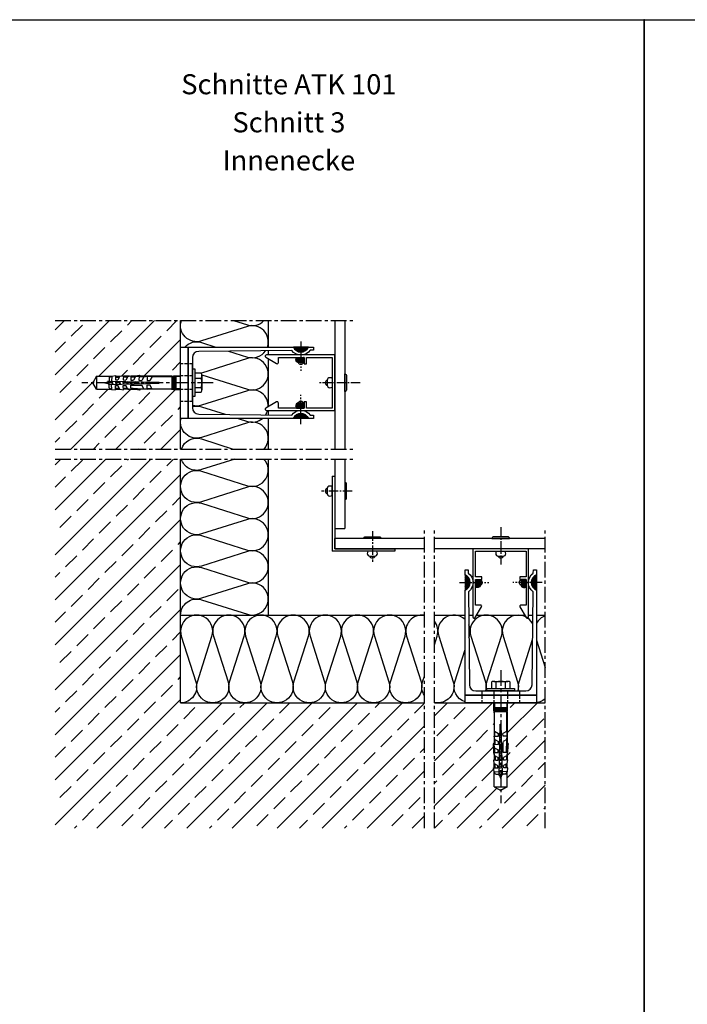
# Model space of a CAD drawing. Extents: x 473 to 3308, y 487 to 2091.
# Drawn here: x 1676 to 2209, y 1305 to 2091 of the extents above; entities that cross this region are included whole.
import ezdxf
from ezdxf.enums import TextEntityAlignment as Align

# ---------------------------------------------------------------- set-up
doc = ezdxf.new("R2010")
doc.units = 0
doc.header["$LTSCALE"] = 10
doc.header["$MEASUREMENT"] = 0
for name, pattern in [('MITTE', [2, 1.25, -0.25, 0.25, -0.25]), ('MITTE2', [1.125, 0.75, -0.125, 0.125, -0.125]), ('STRICHLINIE2', [0.375, 0.25, -0.125])]:
    doc.linetypes.add(name, pattern=pattern)
doc.layers.get('0').update_dxf_attribs({"linetype": 'CONTINUOUS'})
for name, color, linetype in [('ACHSEN', 4, 'MITTE'), ('ACHSEN-2', 4, 'MITTE2'), ('BEFESTIGUNG', 41, 'CONTINUOUS'), ('BEGRENZUNG', 4, 'MITTE'), ('DAEMMUNG', 200, 'CONTINUOUS'), ('HALTER', 9, 'CONTINUOUS'), ('PLATTEN', 9, 'CONTINUOUS'), ('PROFILE', 9, 'CONTINUOUS'), ('RAHMEN', 7, 'CONTINUOUS'), ('SCHRAFFUR', 200, 'CONTINUOUS'), ('THERMOSTOP', 96, 'CONTINUOUS'), ('TXT-BWM', 214, 'CONTINUOUS'), ('VERDECKT-2', 254, 'STRICHLINIE2'), ('WAND', 5, 'CONTINUOUS')]:
    doc.layers.add(name, color=color, linetype=linetype)
doc.styles.get("Standard").update_dxf_attribs({"font": 'isocp.shx'})

# ---------------------------------------------------------------- blocks, each defined once
blk = doc.blocks.new('*X13')
at = {"color": 0}
for p, q in [((476.73, 979.62), (519.96, 1022.85)), ((476.73, 1015.55), (484.04, 1022.85)), ((511.49, 978.46), (555.88, 1022.85)), ((534.33, 1019.26), (537.92, 1022.85)), ((565.76, 1014.77), (573.84, 1022.85)), ((489.42, 1010.28), (498.4, 1019.26)), ((520.85, 1005.79), (529.84, 1014.77)), ((547.41, 978.46), (576.73, 1007.78)), ((552.29, 1001.3), (561.27, 1010.28)), ((476.73, 997.59), (484.93, 1005.79)), ((507.38, 992.32), (516.36, 1001.3)), ((538.82, 987.83), (547.8, 996.81)), ((493.91, 978.85), (502.89, 987.83)), ((529.58, 978.59), (534.33, 983.34)), ((570.25, 983.34), (576.73, 989.82)), ((565.37, 978.46), (565.76, 978.85)), ((476.73, 943.7), (507.33, 974.31)), ((480.44, 965.38), (489.42, 974.36)), ((489.26, 920.31), (536.81, 967.87)), ((511.87, 960.89), (519, 968.01)), ((525.18, 920.31), (572.65, 967.78)), ((543.31, 956.4), (552.29, 965.38)), ((498.4, 947.42), (507.38, 956.4)), ((529.84, 942.93), (538.82, 951.91)), ((574.74, 951.91), (576.73, 953.9)), ((561.27, 938.44), (570.25, 947.42)), ((484.93, 933.95), (493.91, 942.93)), ((516.36, 929.46), (525.34, 938.44)), ((561.1, 920.31), (576.73, 935.94)), ((476.73, 925.74), (480.44, 929.46)), ((547.8, 924.97), (556.78, 933.95)), ((507.22, 920.31), (511.87, 924.97)), ((543.14, 920.31), (543.31, 920.48)), ((476.73, 835.94), (553.1, 912.31)), ((476.73, 871.86), (517.18, 912.31)), ((476.73, 907.78), (481.26, 912.31)), ((534.33, 911.5), (535.14, 912.31)), ((565.76, 907.01), (571.06, 912.31)), ((489.42, 902.52), (498.4, 911.5)), ((520.85, 898.03), (529.84, 907.01)), ((476.73, 800.02), (576.73, 900.02)), ((476.73, 889.82), (484.93, 898.03)), ((552.29, 893.54), (561.27, 902.52)), ((507.38, 884.56), (516.36, 893.54)), ((538.82, 880.07), (547.8, 889.05)), ((570.25, 875.57), (576.73, 882.06)), ((493.91, 871.08), (502.89, 880.07)), ((525.34, 866.59), (534.33, 875.57)), ((480.44, 857.61), (489.42, 866.59)), ((556.78, 862.1), (565.76, 871.08)), ((476.73, 764.1), (576.73, 864.1)), ((511.87, 853.12), (520.85, 862.1)), ((543.31, 848.63), (552.29, 857.61)), ((498.4, 839.65), (507.38, 848.63)), ((529.84, 835.16), (538.82, 844.14)), ((574.74, 844.14), (576.73, 846.14)), ((484.93, 826.18), (493.91, 835.16)), ((561.27, 830.67), (570.25, 839.65)), ((476.73, 728.18), (576.73, 828.18)), ((516.36, 821.69), (525.34, 830.67)), ((547.8, 817.2), (556.78, 826.18)), ((476.73, 817.98), (480.44, 821.69)), ((502.89, 808.22), (511.87, 817.2)), ((534.33, 803.73), (543.31, 812.71)), ((489.42, 794.75), (498.4, 803.73)), ((565.76, 799.24), (574.74, 808.22)), ((520.85, 790.26), (529.84, 799.24)), ((552.29, 785.77), (561.27, 794.75)), ((476.73, 692.26), (576.73, 792.26)), ((476.73, 782.06), (484.93, 790.26)), ((507.38, 776.79), (516.36, 785.77)), ((538.82, 772.3), (547.8, 781.28)), ((493.91, 763.32), (502.89, 772.3)), ((570.25, 767.81), (576.73, 774.3)), ((525.34, 758.83), (534.33, 767.81)), ((556.78, 754.34), (565.76, 763.32)), ((476.73, 656.34), (576.73, 756.34)), ((480.44, 749.85), (489.42, 758.83)), ((511.87, 745.36), (520.85, 754.34)), ((543.31, 740.87), (552.29, 749.85)), ((498.4, 731.89), (507.38, 740.87)), ((529.84, 727.4), (538.82, 736.38)), ((561.27, 722.91), (570.25, 731.89)), ((574.74, 736.38), (576.73, 738.38)), ((484.93, 718.42), (493.91, 727.4)), ((476.73, 620.41), (576.73, 720.41)), ((510.01, 617.78), (610.01, 717.78)), ((516.36, 713.93), (525.34, 722.91)), ((545.93, 617.78), (645.93, 717.78)), ((547.8, 709.44), (556.78, 718.42)), ((581.85, 617.78), (681.85, 717.78)), ((617.78, 617.78), (717.78, 717.78)), ((624.13, 713.93), (627.97, 717.78)), ((653.7, 617.78), (753.7, 717.78)), ((655.56, 709.44), (663.89, 717.78)), ((731.89, 713.93), (735.74, 717.78)), ((763.32, 709.44), (771.27, 717.38)), ((779.27, 707.42), (789.62, 717.78)), ((779.27, 671.5), (825.54, 717.78)), ((837.41, 693.73), (861.46, 717.78)), ((839.65, 713.93), (843.5, 717.78)), ((476.73, 710.22), (480.44, 713.93)), ((502.89, 700.46), (511.87, 709.44)), ((579.23, 704.95), (588.21, 713.93)), ((610.66, 700.46), (619.64, 709.44)), ((686.99, 704.95), (695.97, 713.93)), ((718.42, 700.46), (727.4, 709.44)), ((794.75, 704.95), (803.73, 713.93)), ((534.33, 695.97), (543.31, 704.95)), ((565.76, 691.48), (574.74, 700.46)), ((642.09, 695.97), (651.07, 704.95)), ((673.52, 691.48), (682.5, 700.46)), ((689.62, 617.78), (771.27, 699.42)), ((749.85, 695.97), (758.83, 704.95)), ((781.28, 691.48), (790.26, 700.46)), ((826.18, 700.46), (826.96, 701.24)), ((857.61, 695.97), (866.59, 704.95)), ((489.42, 686.99), (498.4, 695.97)), ((597.19, 686.99), (606.17, 695.97)), ((704.95, 686.99), (713.93, 695.97)), ((812.71, 686.99), (821.69, 695.97)), ((520.85, 682.5), (529.84, 691.48)), ((552.29, 678.01), (561.27, 686.99)), ((628.62, 682.5), (637.6, 691.48)), ((660.05, 678.01), (669.03, 686.99)), ((736.38, 682.5), (745.36, 691.48)), ((837.41, 657.81), (867.66, 688.05)), ((844.14, 682.5), (853.12, 691.48)), ((476.73, 674.3), (484.93, 682.5)), ((507.38, 669.03), (516.36, 678.01)), ((583.72, 673.52), (592.7, 682.5)), ((615.15, 669.03), (624.13, 678.01)), ((691.48, 673.52), (700.46, 682.5)), ((722.91, 669.03), (731.89, 678.01)), ((767.81, 678.01), (771.27, 681.46)), ((779.27, 635.58), (826.56, 682.88)), ((799.24, 673.52), (808.22, 682.5)), ((837.41, 675.77), (839.65, 678.01)), ((538.82, 664.54), (547.8, 673.52)), ((570.25, 660.05), (579.23, 669.03)), ((646.58, 664.54), (655.56, 673.52)), ((678.01, 660.05), (686.99, 669.03)), ((754.34, 664.54), (763.32, 673.52)), ((785.77, 660.05), (794.75, 669.03)), ((862.1, 664.54), (867.66, 670.09)), ((493.91, 655.56), (502.89, 664.54)), ((601.68, 655.56), (610.66, 664.54)), ((709.44, 655.56), (718.42, 664.54)), ((725.54, 617.78), (771.27, 663.5)), ((817.2, 655.56), (826.18, 664.54)), ((525.34, 651.07), (534.33, 660.05)), ((556.78, 646.58), (565.76, 655.56)), ((633.11, 651.07), (642.09, 660.05)), ((664.54, 646.58), (673.52, 655.56)), ((740.87, 651.07), (749.85, 660.05)), ((779.27, 653.54), (781.28, 655.56)), ((848.63, 651.07), (857.61, 660.05)), ((480.44, 642.09), (489.42, 651.07)), ((511.87, 637.6), (520.85, 646.58)), ((588.21, 642.09), (597.19, 651.07)), ((619.64, 637.6), (628.62, 646.58)), ((695.97, 642.09), (704.95, 651.07)), ((727.4, 637.6), (736.38, 646.58)), ((797.38, 617.78), (829.13, 649.52)), ((803.73, 642.09), (812.71, 651.07)), ((833.3, 617.78), (867.66, 652.13)), ((835.16, 637.6), (844.14, 646.58)), ((543.31, 633.11), (552.29, 642.09)), ((574.74, 628.62), (583.72, 637.6)), ((651.07, 633.11), (660.05, 642.09)), ((682.5, 628.62), (691.48, 637.6)), ((758.83, 633.11), (767.81, 642.09)), ((790.26, 628.62), (799.24, 637.6)), ((498.4, 624.13), (507.38, 633.11)), ((606.17, 624.13), (615.15, 633.11)), ((713.93, 624.13), (722.91, 633.11)), ((821.69, 624.13), (830.67, 633.11)), ((866.59, 633.11), (867.66, 634.17)), ((529.84, 619.64), (538.82, 628.62)), ((563.89, 617.78), (570.25, 624.13)), ((637.6, 619.64), (646.58, 628.62)), ((671.66, 617.78), (678.01, 624.13)), ((745.36, 619.64), (754.34, 628.62)), ((761.46, 617.78), (771.27, 627.58)), ((779.42, 617.78), (785.77, 624.13)), ((853.12, 619.64), (862.1, 628.62)), ((492.05, 617.78), (493.91, 619.64)), ((599.81, 617.78), (601.68, 619.64)), ((707.58, 617.78), (709.44, 619.64)), ((815.34, 617.78), (817.2, 619.64))]:
    blk.add_line(p, q, dxfattribs=at)

msp = doc.modelspace()

# ---------------------------------------------------------------- hatches: boundary and pattern name
at = {"layer": 'SCHRAFFUR'}
h = msp.add_hatch(dxfattribs=at)
h.set_pattern_fill('ANSI37', color=256, scale=2.5, style=0)
edge = h.paths.add_edge_path()
edge.add_arc((1900.24, 1832), 6.5, 202.61986, 337.38014)
edge.add_line((1906.24, 1829.5), (1894.24, 1829.5))
edge = h.paths.add_edge_path()
edge.add_line((1896.77, 1821.2), (1902.74, 1821.2))
edge.add_line((1902.74, 1821.2), (1902.74, 1817.2))
edge.add_line((1902.74, 1817.2), (1898.24, 1817.2))
edge.add_arc((1898.24, 1819.2), 2, 180, 270, ccw=False)
edge.add_arc((1900.24, 1819.2), 4, 150, 180, ccw=False)
h = msp.add_hatch(dxfattribs=at)
h.set_pattern_fill('ANSI37', color=256, scale=2.5, style=0)
edge = h.paths.add_edge_path()
edge.add_arc((1900.24, 1770), 6.5, 22.61986, 157.38014, ccw=False)
edge.add_line((1906.24, 1772.5), (1894.24, 1772.5))
edge = h.paths.add_edge_path()
edge.add_line((1896.77, 1780.8), (1902.74, 1780.8))
edge.add_line((1902.74, 1780.8), (1902.74, 1784.8))
edge.add_line((1902.74, 1784.8), (1898.24, 1784.8))
edge.add_arc((1898.24, 1782.8), 2, 90, 180)
edge.add_arc((1900.24, 1782.8), 4, 180, 210)
h = msp.add_hatch(dxfattribs=at)
h.set_pattern_fill('ANSI37', color=256, scale=2.5, style=0)
edge = h.paths.add_edge_path()
edge.add_arc((2028.69, 1641.54), 6.5, 292.61986, 427.38014)
edge.add_line((2031.19, 1647.54), (2031.19, 1635.54))
edge = h.paths.add_edge_path()
edge.add_line((2039.49, 1638.08), (2039.49, 1644.05))
edge.add_line((2039.49, 1644.05), (2043.49, 1644.05))
edge.add_line((2043.49, 1644.05), (2043.49, 1639.54))
edge.add_arc((2041.49, 1639.54), 2, -90, 0, ccw=False)
edge.add_arc((2041.49, 1641.54), 4, 240, 270, ccw=False)
h = msp.add_hatch(dxfattribs=at)
h.set_pattern_fill('ANSI37', color=256, scale=2.5, style=0)
edge = h.paths.add_edge_path()
edge.add_arc((2090.69, 1641.54), 6.5, 112.61986, 247.38014, ccw=False)
edge.add_line((2088.19, 1647.54), (2088.19, 1635.54))
edge = h.paths.add_edge_path()
edge.add_line((2079.89, 1638.08), (2079.89, 1644.05))
edge.add_line((2079.89, 1644.05), (2075.89, 1644.05))
edge.add_line((2075.89, 1644.05), (2075.89, 1639.54))
edge.add_arc((2077.89, 1639.54), 2, 180, 270)
edge.add_arc((2077.89, 1641.54), 4, 270, 300)

# ---------------------------------------------------------------- linework, layer by layer
msp.add_point((2174.17, 2090.75))
at = {"layer": 'ACHSEN'}
for p, q in [((1830.29, 1801), (1725.52, 1801)), ((2059.69, 1571.59), (2059.69, 1465.39))]:
    msp.add_line(p, q, dxfattribs=at)
at = {"layer": 'ACHSEN-2'}
for p, q in [((1900.24, 1834.03), (1900.24, 1810.59)), ((1947.58, 1801), (1914.63, 1801)), ((1900.24, 1767.97), (1900.24, 1791.41)), ((1941.21, 1714.55), (1916.63, 1714.55)), ((1957.24, 1682.39), (1957.24, 1657.94)), ((2059.69, 1685.72), (2059.69, 1655.94)), ((2026.66, 1641.54), (2050.1, 1641.54)), ((2092.72, 1641.54), (2069.29, 1641.54))]:
    msp.add_line(p, q, dxfattribs=at)
at = {"layer": 'BEFESTIGUNG'}
for p, q in [((1813.74, 1786.3), (1813.74, 1815.7)), ((1737.24, 1806.23), (1734.22, 1801)), ((1737.24, 1795.78), (1734.22, 1801)), ((1737.24, 1806.23), (1749.34, 1806.23)), ((1737.24, 1806.23), (1737.24, 1795.78)), ((1743.74, 1801), (1746.18, 1801.66)), ((1743.74, 1801), (1746.55, 1800.25)), ((1746.48, 1802.43), (1746.14, 1801.83)), ((1746.14, 1801.83), (1746.6, 1800.05)), ((1746.48, 1802.43), (1746.83, 1801.83)), ((1746.94, 1799.45), (1746.6, 1800.05)), ((1746.83, 1801.83), (1748.69, 1802.33)), ((1747.29, 1800.05), (1746.83, 1801.83)), ((1746.94, 1799.45), (1747.29, 1800.05)), ((1747.32, 1805.18), (1747.25, 1802.36)), ((1747.25, 1802.36), (1787.24, 1801.4)), ((1747.25, 1799.64), (1787.24, 1800.6)), ((1747.32, 1796.82), (1747.25, 1799.64)), ((1747.29, 1800.05), (1748.69, 1799.67)), ((1747.32, 1805.18), (1749.34, 1806.29)), ((1749.01, 1802.32), (1749.69, 1799.7)), ((1749.34, 1806.29), (1749.25, 1802.32)), ((1749.34, 1795.72), (1749.25, 1799.69)), ((1749.34, 1806.29), (1752.35, 1806.74)), ((1750.38, 1799.71), (1749.71, 1802.31)), ((1752.03, 1802.25), (1752.67, 1799.77)), ((1752.35, 1806.74), (1752.27, 1803.34)), ((1752.27, 1803.34), (1754.27, 1803.3)), ((1752.32, 1805.38), (1755.45, 1805.44)), ((1752.34, 1806.23), (1755.89, 1806.23)), ((1753.36, 1799.79), (1752.73, 1802.23)), ((1755.86, 1806.18), (1754.27, 1803.3)), ((1754.56, 1803.9), (1754.6, 1803.9)), ((1755.05, 1802.18), (1755.65, 1799.84)), ((1756.34, 1799.86), (1755.74, 1802.16)), ((1755.86, 1806.18), (1758.6, 1806.59)), ((1758.07, 1802.1), (1758.63, 1799.91)), ((1758.6, 1806.59), (1758.52, 1803.19)), ((1758.56, 1804.91), (1758.52, 1803.19)), ((1758.52, 1803.19), (1760.52, 1803.15)), ((1761.85, 1805.56), (1758.58, 1805.5)), ((1763.43, 1806.23), (1758.59, 1806.23)), ((1759.32, 1799.93), (1758.76, 1802.09)), ((1762.11, 1806.03), (1760.52, 1803.15)), ((1761.08, 1802.03), (1761.61, 1799.98)), ((1762.3, 1800), (1761.78, 1802.01)), ((1762.11, 1806.03), (1764.65, 1806.41)), ((1764.1, 1801.96), (1764.6, 1800.06)), ((1764.65, 1806.41), (1764.57, 1803.05)), ((1764.57, 1803.05), (1766.77, 1802.99)), ((1764.63, 1805.62), (1768.25, 1805.69)), ((1765.28, 1800.07), (1764.8, 1801.94)), ((1768.36, 1805.88), (1766.77, 1802.99)), ((1767.12, 1801.89), (1767.58, 1800.13)), ((1768.27, 1800.14), (1767.82, 1801.87)), ((1768.36, 1805.88), (1771.1, 1806.29)), ((1770.14, 1801.81), (1770.56, 1800.2)), ((1771.25, 1800.22), (1770.84, 1801.8)), ((1771.1, 1806.29), (1771.02, 1802.93)), ((1771.02, 1802.93), (1773.22, 1802.87)), ((1774.84, 1805.82), (1771.09, 1805.74)), ((1797.2, 1806.23), (1771.88, 1806.23)), ((1773.16, 1801.74), (1773.54, 1800.27)), ((1774.81, 1805.76), (1773.22, 1802.87)), ((1774.23, 1800.29), (1773.86, 1801.72)), ((1774.81, 1805.76), (1777.55, 1806.17)), ((1776.18, 1801.67), (1776.52, 1800.34)), ((1777.21, 1800.36), (1776.88, 1801.65)), ((1777.55, 1806.17), (1777.47, 1802.81)), ((1777.47, 1802.81), (1779.67, 1802.75)), ((1781.43, 1805.95), (1777.54, 1805.87)), ((1779.2, 1801.6), (1779.5, 1800.42)), ((1781.48, 1806.04), (1779.67, 1802.75)), ((1780.19, 1800.43), (1779.89, 1801.58)), ((1781.37, 1805.9), (1797.24, 1805.9)), ((1782.22, 1801.52), (1782.48, 1800.49)), ((1783.17, 1800.5), (1782.91, 1801.51)), ((1785.23, 1801.45), (1785.47, 1800.56)), ((1786.15, 1800.58), (1785.93, 1801.43)), ((1787.24, 1801.4), (1787.24, 1800.6)), ((1795.36, 1805.9), (1798.47, 1806.45)), ((1797.24, 1806), (1797.24, 1796)), ((1797.24, 1806), (1797.44, 1806)), ((1797.44, 1806), (1797.44, 1796)), ((1798.24, 1805.9), (1797.44, 1805.9)), ((1798.24, 1806), (1798.24, 1796)), ((1798.44, 1806), (1798.24, 1806)), ((1798.44, 1806), (1798.44, 1796)), ((1799.24, 1805.9), (1798.44, 1805.9)), ((1798.47, 1806.45), (1804.24, 1806.45)), ((1799.24, 1806), (1799.24, 1796)), ((1799.44, 1806), (1799.24, 1806)), ((1799.44, 1806), (1799.44, 1796)), ((1800.24, 1805.9), (1799.44, 1805.9)), ((1800.24, 1806), (1800.24, 1796)), ((1800.44, 1806), (1800.24, 1806)), ((1800.44, 1806), (1800.44, 1796)), ((1804.24, 1805.9), (1800.44, 1805.9)), ((1815.74, 1804.75), (1820.74, 1804.75)), ((1821.24, 1806.64), (1821.24, 1795.37)), ((1737.24, 1795.78), (1748.95, 1795.78)), ((1747.32, 1796.82), (1749.34, 1795.72)), ((1749.34, 1795.72), (1752.35, 1795.26)), ((1749.34, 1795.72), (1752.35, 1795.26)), ((1752.27, 1798.66), (1754.27, 1798.71)), ((1752.35, 1795.26), (1752.27, 1798.66)), ((1752.32, 1796.63), (1755.45, 1796.57)), ((1752.34, 1795.78), (1755.89, 1795.78)), ((1755.86, 1795.83), (1754.27, 1798.71)), ((1755.86, 1795.83), (1758.6, 1795.41)), ((1758.52, 1798.81), (1760.52, 1798.86)), ((1758.56, 1797.09), (1758.52, 1798.81)), ((1758.6, 1795.41), (1758.52, 1798.81)), ((1761.85, 1796.44), (1758.58, 1796.5)), ((1763.43, 1795.78), (1758.59, 1795.78)), ((1762.11, 1795.98), (1760.52, 1798.86)), ((1762.11, 1795.98), (1764.65, 1795.59)), ((1764.57, 1798.96), (1773.2, 1799.16)), ((1764.63, 1796.29), (1764.57, 1798.96)), ((1764.63, 1796.39), (1774.84, 1796.19)), ((1768.34, 1796.16), (1768.25, 1796.31)), ((1771.09, 1795.88), (1771.09, 1796.26)), ((1797.2, 1795.78), (1771.88, 1795.78)), ((1774.81, 1796.25), (1773.22, 1799.13)), ((1774.81, 1796.25), (1777.55, 1795.83)), ((1777.47, 1799.2), (1779.67, 1799.25)), ((1777.55, 1795.83), (1777.47, 1799.2)), ((1781.43, 1796.06), (1777.54, 1796.13)), ((1781.48, 1795.96), (1779.67, 1799.25)), ((1781.37, 1796.1), (1797.24, 1796.1)), ((1795.36, 1796.1), (1798.47, 1795.55)), ((1797.24, 1796), (1797.44, 1796)), ((1798.24, 1796.1), (1797.44, 1796.1)), ((1798.44, 1796), (1798.24, 1796)), ((1799.24, 1796.1), (1798.44, 1796.1)), ((1798.47, 1795.55), (1804.24, 1795.55)), ((1799.44, 1796), (1799.24, 1796)), ((1800.24, 1796.1), (1799.44, 1796.1)), ((1800.44, 1796), (1800.24, 1796)), ((1804.24, 1796.1), (1800.44, 1796.1)), ((1815.74, 1797.25), (1820.74, 1797.25)), ((2054.06, 1562.54), (2065.33, 1562.54)), ((2055.94, 1557.04), (2055.94, 1562.04)), ((2063.44, 1557.04), (2063.44, 1562.04)), ((2052.69, 1555.04), (2052.69, 1555.05)), ((2066.69, 1555.04), (2066.69, 1555.05)), ((2054.24, 1539.78), (2054.24, 1545.54)), ((2054.69, 1541.74), (2064.69, 1541.74)), ((2054.69, 1541.74), (2054.69, 1541.54)), ((2054.69, 1541.54), (2064.69, 1541.54)), ((2054.69, 1540.74), (2064.69, 1540.74)), ((2054.69, 1540.74), (2054.69, 1540.54)), ((2054.69, 1540.54), (2064.69, 1540.54)), ((2054.79, 1545.54), (2054.79, 1541.74)), ((2054.79, 1541.54), (2054.79, 1540.74)), ((2054.79, 1540.54), (2054.79, 1539.74)), ((2064.59, 1545.54), (2064.59, 1541.74)), ((2064.59, 1541.54), (2064.59, 1540.74)), ((2064.59, 1540.54), (2064.59, 1539.74)), ((2064.69, 1541.74), (2064.69, 1541.54)), ((2064.69, 1540.74), (2064.69, 1540.54)), ((2065.14, 1539.78), (2065.14, 1545.54)), ((2054.79, 1536.66), (2054.24, 1539.78)), ((2054.47, 1538.51), (2054.47, 1513.19)), ((2054.69, 1539.74), (2064.69, 1539.74)), ((2054.69, 1539.74), (2054.69, 1539.54)), ((2054.69, 1539.54), (2064.69, 1539.54)), ((2054.69, 1538.74), (2064.69, 1538.74)), ((2054.69, 1538.54), (2054.69, 1538.74)), ((2054.69, 1538.54), (2064.69, 1538.54)), ((2054.79, 1539.54), (2054.79, 1538.74)), ((2054.79, 1522.68), (2054.79, 1538.54)), ((2064.59, 1536.66), (2065.14, 1539.78)), ((2064.59, 1539.54), (2064.59, 1538.74)), ((2064.59, 1522.68), (2064.59, 1538.54)), ((2064.69, 1539.74), (2064.69, 1539.54)), ((2064.69, 1538.54), (2064.69, 1538.74)), ((2064.92, 1538.51), (2064.92, 1513.19)), ((2058.33, 1488.56), (2059.29, 1528.54)), ((2059.25, 1526.54), (2060.14, 1526.77)), ((2060.12, 1527.46), (2059.26, 1527.24)), ((2059.29, 1528.54), (2060.09, 1528.54)), ((2061.06, 1488.56), (2060.09, 1528.54)), ((2054.52, 1518.86), (2057.89, 1518.77)), ((2054.94, 1516.11), (2054.52, 1518.86)), ((2054.65, 1522.79), (2057.94, 1520.97)), ((2054.75, 1522.73), (2054.83, 1518.85)), ((2057.89, 1518.77), (2057.94, 1520.97)), ((2059.03, 1517.49), (2060.35, 1517.83)), ((2060.34, 1518.52), (2059.04, 1518.18)), ((2059.1, 1520.51), (2060.28, 1520.81)), ((2060.26, 1521.5), (2059.12, 1521.2)), ((2059.17, 1523.52), (2060.21, 1523.79)), ((2060.19, 1524.48), (2059.19, 1524.22)), ((2064.73, 1522.79), (2061.45, 1520.97)), ((2061.5, 1518.77), (2061.45, 1520.97)), ((2064.86, 1518.86), (2061.5, 1518.77)), ((2064.45, 1516.11), (2064.86, 1518.86)), ((2064.64, 1522.73), (2064.56, 1518.85)), ((2054.4, 1512.41), (2057.77, 1512.33)), ((2054.82, 1509.67), (2054.4, 1512.41)), ((2054.82, 1509.67), (2057.7, 1508.08)), ((2054.88, 1516.15), (2054.95, 1512.39)), ((2054.94, 1516.11), (2057.82, 1514.53)), ((2055.08, 1505.94), (2055.01, 1509.56)), ((2057.77, 1512.33), (2057.82, 1514.53)), ((2058.81, 1508.43), (2060.57, 1508.88)), ((2060.55, 1509.57), (2058.83, 1509.13)), ((2058.88, 1511.45), (2060.5, 1511.87)), ((2060.48, 1512.55), (2058.9, 1512.15)), ((2058.95, 1514.47), (2060.42, 1514.85)), ((2060.41, 1515.54), (2058.97, 1515.16)), ((2061.74, 1505.88), (2061.53, 1514.51)), ((2064.45, 1516.11), (2061.57, 1514.53)), ((2064.31, 1505.94), (2064.51, 1516.15)), ((2064.53, 1509.65), (2064.38, 1509.56)), ((2064.81, 1512.4), (2064.44, 1512.39)), ((2054.28, 1505.96), (2057.65, 1505.88)), ((2054.67, 1503.42), (2054.28, 1505.96)), ((2054.47, 1504.74), (2054.47, 1499.9)), ((2054.67, 1503.42), (2057.55, 1501.83)), ((2055.13, 1503.16), (2055.2, 1499.88)), ((2057.5, 1499.83), (2057.55, 1501.83)), ((2057.65, 1505.88), (2057.7, 1508.08)), ((2058.66, 1502.39), (2060.71, 1502.92)), ((2060.69, 1503.61), (2058.68, 1503.09)), ((2058.74, 1505.41), (2060.64, 1505.9)), ((2060.62, 1506.59), (2058.75, 1506.11)), ((2064.4, 1505.94), (2061.74, 1505.88)), ((2064.72, 1503.42), (2061.84, 1501.83)), ((2061.89, 1499.83), (2061.84, 1501.83)), ((2064.26, 1503.16), (2064.19, 1499.88)), ((2064.72, 1503.42), (2065.1, 1505.96)), ((2064.92, 1504.74), (2064.92, 1499.9)), ((2053.95, 1493.66), (2057.35, 1493.58)), ((2054.41, 1490.65), (2053.95, 1493.66)), ((2054.1, 1499.91), (2057.5, 1499.83)), ((2054.52, 1497.17), (2054.1, 1499.91)), ((2054.47, 1493.65), (2054.47, 1497.2)), ((2054.52, 1497.17), (2057.4, 1495.58)), ((2055.32, 1493.63), (2055.26, 1496.76)), ((2055.79, 1499.87), (2057.5, 1499.83)), ((2056.79, 1495.87), (2056.79, 1495.91)), ((2057.35, 1493.58), (2057.4, 1495.58)), ((2058.45, 1493.34), (2060.93, 1493.98)), ((2060.91, 1494.67), (2058.46, 1494.03)), ((2058.52, 1496.35), (2060.85, 1496.96)), ((2060.84, 1497.65), (2058.54, 1497.05)), ((2058.59, 1499.37), (2060.78, 1499.94)), ((2060.77, 1500.63), (2058.61, 1500.07)), ((2065.28, 1499.91), (2061.89, 1499.83)), ((2063.6, 1499.87), (2061.89, 1499.83)), ((2064.87, 1497.17), (2061.99, 1495.58)), ((2062.04, 1493.58), (2061.99, 1495.58)), ((2065.44, 1493.66), (2062.04, 1493.58)), ((2064.07, 1493.63), (2064.13, 1496.76)), ((2064.87, 1497.17), (2065.28, 1499.91)), ((2064.92, 1493.65), (2064.92, 1497.2)), ((2064.98, 1490.65), (2065.44, 1493.66)), ((2064.98, 1490.65), (2065.44, 1493.66)), ((2054.41, 1490.65), (2058.38, 1490.55)), ((2055.52, 1488.62), (2054.41, 1490.65)), ((2054.47, 1478.54), (2054.47, 1490.65)), ((2055.52, 1488.62), (2058.33, 1488.56)), ((2058.26, 1487.79), (2058.86, 1488.14)), ((2058.26, 1487.79), (2058.86, 1487.44)), ((2058.37, 1490.32), (2061, 1491)), ((2058.86, 1488.14), (2058.37, 1490)), ((2060.98, 1491.68), (2058.39, 1491.01)), ((2060.65, 1488.6), (2058.86, 1488.14)), ((2058.86, 1487.44), (2060.65, 1487.9)), ((2059.69, 1485.04), (2059.04, 1487.49)), ((2059.69, 1485.04), (2060.45, 1487.85)), ((2060.65, 1488.6), (2061.02, 1490)), ((2061.25, 1488.25), (2060.65, 1488.6)), ((2061.25, 1488.25), (2060.65, 1487.9)), ((2064.98, 1490.65), (2061.01, 1490.55)), ((2063.87, 1488.62), (2061.06, 1488.56)), ((2063.87, 1488.62), (2064.98, 1490.65)), ((2064.92, 1478.54), (2064.92, 1490.26)), ((2054.47, 1478.54), (2059.69, 1475.53)), ((2054.47, 1478.54), (2064.92, 1478.54)), ((2064.92, 1478.54), (2059.69, 1475.53))]:
    msp.add_line(p, q, dxfattribs=at)
for points in [[(1894.24, 1829.5, 0.666667), (1906.24, 1829.5)], [(1896.77, 1821.2), (1902.74, 1821.2), (1902.74, 1817.2), (1898.24, 1817.2, -0.414214), (1896.24, 1819.2, -0.131652)], [(1902.52, 1817.2), (1898.24, 1817.2, -0.036452), (1897.95, 1817.22, 0.650756)], [(1815.74, 1793.5), (1820.74, 1793.5, 0.266667), (1820.74, 1797.25, 0.133333), (1820.74, 1804.75, 0.266667), (1820.74, 1808.5), (1815.74, 1808.5)], [(1935.24, 1808, -0.414214), (1936.74, 1806.5), (1936.74, 1795.5, -0.414214), (1935.24, 1794)], [(1896.77, 1780.8), (1902.74, 1780.8), (1902.74, 1784.8), (1898.24, 1784.8, 0.414214), (1896.24, 1782.8, 0.131652)], [(1902.52, 1784.8), (1898.24, 1784.8, 0.036452), (1897.95, 1784.78, -0.650756)], [(1894.24, 1772.5, -0.666667), (1906.24, 1772.5)], [(1936.74, 1709.05), (1936.74, 1720.05, 0.414214), (1935.24, 1721.55), (1935.24, 1707.55, 0.414214)], [(1923.24, 1710.55, 0.131652), (1925.24, 1711.08), (1925.24, 1718.01, 0.131652), (1923.24, 1718.55, 0.414214), (1921.24, 1716.55), (1921.24, 1712.55, 0.414214)], [(1950.24, 1676.55, -0.414214), (1951.74, 1678.05), (1962.74, 1678.05, -0.414214), (1964.24, 1676.55)], [(2065.19, 1678.05), (2054.19, 1678.05, 0.414214), (2052.69, 1676.55), (2066.69, 1676.55, 0.414214)], [(1959.24, 1662.55, 0.414214), (1961.24, 1664.55, 0.131652), (1960.7, 1666.55), (1953.77, 1666.55, 0.131652), (1953.24, 1664.55, 0.414214), (1955.24, 1662.55)], [(2031.19, 1635.54, 0.666667), (2031.19, 1647.54)], [(2039.49, 1638.08), (2039.49, 1644.05), (2043.49, 1644.05), (2043.49, 1639.54, -0.414214), (2041.49, 1637.54, -0.131652)], [(2043.49, 1643.82), (2043.49, 1639.54, -0.036452), (2043.47, 1639.25, 0.650756)], [(2075.89, 1643.82), (2075.89, 1639.54, 0.036452), (2075.92, 1639.25, -0.650756)], [(2079.89, 1638.08), (2079.89, 1644.05), (2075.89, 1644.05), (2075.89, 1639.54, 0.414214), (2077.89, 1637.54, 0.131652)], [(2088.19, 1635.54, -0.666667), (2088.19, 1647.54)], [(2067.19, 1557.04), (2067.19, 1562.04, 0.266667), (2063.44, 1562.04, 0.133333), (2055.94, 1562.04, 0.266667), (2052.19, 1562.04), (2052.19, 1557.04)]]:
    msp.add_lwpolyline(points, format="xyb", close=True, dxfattribs=at)
for points in [[(1813.74, 1790), (1813.74, 1812), (1815.74, 1812), (1815.74, 1790)], [(2070.69, 1555.04), (2048.69, 1555.04), (2048.69, 1557.04), (2070.69, 1557.04)]]:
    msp.add_lwpolyline(points, close=True, dxfattribs=at)
for points in [[(1921.26, 1803.29, 0.654062), (1921.26, 1798.71, 0.654062)], [(1925.24, 1804.47, 0.131652), (1923.24, 1805, 0.414214), (1921.24, 1803), (1921.24, 1799, 0.414214), (1923.24, 1797, 0.131652), (1925.24, 1797.54)], [(1921.26, 1716.84, 0.654062), (1921.26, 1712.25, 0.654062)], [(2056.23, 1666.55, 0.131652), (2055.69, 1664.55, 0.414214), (2057.69, 1662.55), (2061.69, 1662.55, 0.414214), (2063.69, 1664.55, 0.131652), (2063.16, 1666.55)], [(1954.95, 1662.57, 0.654062), (1959.53, 1662.57, 0.654062)], [(2057.4, 1662.57, 0.654062), (2061.98, 1662.57, 0.654062)]]:
    msp.add_lwpolyline(points, format="xyb", dxfattribs=at)
for centre, radius, start, end in [((1764.73, 1855.71), 50, 269.89249, 274.14259), ((1764.82, 1856.42), 50, 269.80938, 277.75407), ((1764.73, 1855.71), 50, 277.31688, 277.96714), ((1771.61, 1806.54), 0.346, 277.96714, 97.75406), ((1764.73, 1746.29), 50, 82.03286, 90.10751), ((1764.82, 1745.58), 50, 82.24594, 90.19063), ((1771.61, 1795.47), 0.346, 262.24593, 82.03286), ((2054.16, 1512.92), 0.346, 7.96714, 187.75406), ((2004.27, 1506.12), 50, 359.80938, 7.75407), ((2004.98, 1506.03), 50, 7.31688, 7.96714), ((2004.98, 1506.03), 50, 359.89249, 4.14259), ((2114.4, 1506.03), 50, 172.03286, 180.10751), ((2065.23, 1512.92), 0.346, 352.24593, 172.03286), ((2115.11, 1506.12), 50, 172.24594, 180.19063)]:
    msp.add_arc(centre, radius, start, end, dxfattribs=at)
at = {"layer": 'BEGRENZUNG'}
for p, q in [((1704.24, 1850.62), (1942.64, 1850.62)), ((1704.24, 1748.08), (1942.64, 1748.08)), ((1704.24, 1740.08), (1942.64, 1740.08)), ((1998.77, 1445.54), (1998.77, 1683.94)), ((2006.77, 1445.54), (2006.77, 1683.94)), ((2095.16, 1445.54), (2095.16, 1683.94))]:
    msp.add_line(p, q, dxfattribs=at)
at = {"layer": 'DAEMMUNG'}
for p, q in [((1874.24, 1850.62), (1874.24, 1829.5)), ((1874.24, 1826.61), (1874.24, 1823.2)), ((1874.24, 1820.16), (1874.24, 1781.84)), ((1874.24, 1778.8), (1874.24, 1775.39)), ((1874.24, 1772.5), (1874.24, 1748.08)), ((1874.24, 1740.08), (1874.24, 1615.54)), ((1804.24, 1615.54), (1998.77, 1615.54)), ((2006.77, 1615.54), (2031.19, 1615.54)), ((2034.09, 1615.54), (2037.49, 1615.54)), ((2040.54, 1615.54), (2078.85, 1615.54)), ((2081.89, 1615.54), (2085.3, 1615.54)), ((2088.19, 1615.54), (2095.16, 1615.54))]:
    msp.add_line(p, q, dxfattribs=at)
for points in [[(1873.53, 1829.5, 0.617537), (1857.51, 1845.94), (1820.96, 1834.31, -0.613797), (1804.9, 1850.62)], [(1846.59, 1850.62), (1857.51, 1847.15, 0.289666), (1870.78, 1850.62)], [(1807.57, 1829.5, -0.293451), (1820.96, 1833.11), (1832.29, 1829.5, 0.334188)], [(1842.48, 1826.26), (1857.51, 1821.48, 0.334188), (1872.08, 1826.58)], [(1821.16, 1807.38), (1857.51, 1795.81, 1.36741), (1857.51, 1820.27), (1820.96, 1808.65, -0.009991), (1820.47, 1808.5)], [(1874.22, 1781.84, 0.520881), (1857.51, 1794.61), (1820.96, 1782.98, -0.143648), (1813.74, 1782.82)], [(1813.74, 1781.94, -0.143648), (1820.96, 1781.77), (1839.83, 1775.77, 1.36741)], [(1872.18, 1775.42, 0.07284), (1873.73, 1778.8)], [(1870.9, 1748.08, 0.766734), (1857.51, 1768.94), (1820.96, 1757.31, -0.583005), (1804.58, 1772.5)], [(1850.11, 1772.5), (1857.51, 1770.15, 0.255519), (1869.6, 1772.5)], [(1804.94, 1748.08, -0.406742), (1820.96, 1756.11), (1846.2, 1748.08, 1.36741)], [(1804.24, 1615.54, -0.507566), (1820.96, 1627.77), (1857.51, 1616.15, 1.36741), (1857.51, 1640.61), (1820.96, 1628.98, -1.36741), (1820.96, 1653.44), (1857.51, 1641.81, 1.36741), (1857.51, 1666.27), (1820.96, 1654.65, -1.36741), (1820.96, 1679.11), (1857.51, 1667.48, 1.36741), (1857.51, 1691.94), (1820.96, 1680.31, -1.36741), (1820.96, 1704.77), (1857.51, 1693.15, 1.36741), (1857.51, 1717.61), (1820.96, 1705.98, -1.36741), (1820.96, 1730.44), (1857.51, 1718.81, 0.784035), (1870.52, 1740.08)], [(1847.47, 1740.08), (1820.96, 1731.65, -0.416387), (1804.81, 1740.08)], [(1998.77, 1615.38, 0.55868), (1984.51, 1598.82), (1996.13, 1562.27, -1.36741), (1971.67, 1562.27), (1983.3, 1598.82, 1.36741), (1958.84, 1598.82), (1970.47, 1562.27, -1.36741), (1946.01, 1562.27), (1957.63, 1598.82, 1.36741), (1933.17, 1598.82), (1944.8, 1562.27, -1.36741), (1920.34, 1562.27), (1931.97, 1598.82, 1.36741), (1907.51, 1598.82), (1919.13, 1562.27, -1.36741), (1894.67, 1562.27), (1906.3, 1598.82, 1.36741), (1881.84, 1598.82), (1893.47, 1562.27, -1.36741), (1869.01, 1562.27), (1880.63, 1598.82, 1.36741), (1856.17, 1598.82), (1867.8, 1562.27, -1.36741), (1843.34, 1562.27), (1854.97, 1598.82, 1.36741), (1830.51, 1598.82), (1842.13, 1562.27, -1.36741), (1817.67, 1562.27), (1829.3, 1598.82, 1.36741), (1804.84, 1598.82), (1816.47, 1562.27, -0.507566), (1804.24, 1545.54)], [(2031.19, 1612.06, 0.77346), (2010.17, 1598.82), (2021.8, 1562.27, -0.57875), (2006.77, 1545.85)], [(2048.51, 1555.04, -0.143648), (2048.67, 1562.27), (2060.3, 1598.82, 1.36741), (2035.84, 1598.82), (2047.47, 1562.27, -0.143648), (2047.63, 1555.04)], [(2085.22, 1608.43, 0.925714), (2061.51, 1598.82), (2073.13, 1562.27, -0.143648), (2073.3, 1555.04)], [(2095.16, 1614.82, 0.18337), (2088.19, 1608.96)], [(2006.77, 1591.92), (2008.97, 1598.82, 0.250292), (2006.77, 1610.71)], [(2034.28, 1597.72), (2034.63, 1598.82, 0.181473), (2034.17, 1607.83)], [(2074.18, 1555.04, -0.143648), (2074.34, 1562.27), (2085.09, 1596.06, 1.36741)], [(2088.19, 1595.61), (2095.16, 1573.7, -1.36741)], [(2031.19, 1546.2, -0.410563), (2023.01, 1562.27), (2031.19, 1588.01, 0.181473)], [(1998.77, 1551.44, -0.223286), (1997.34, 1562.27), (1998.77, 1566.77, 0.250292)]]:
    msp.add_lwpolyline(points, format="xyb", dxfattribs=at)
at = {"layer": 'HALTER'}
for points in [[(1813.74, 1781, 0.411017), (1818.68, 1776), (1892.88, 1775.19, -0.525153), (1907.7, 1775.03), (1910.24, 1775), (1910.24, 1772.5), (1906.24, 1772.5, 0.666667), (1894.24, 1772.5), (1810.24, 1772.5), (1810.24, 1829.5), (1894.24, 1829.5, 0.666667), (1906.24, 1829.5), (1910.24, 1829.5), (1910.24, 1827), (1907.7, 1826.97, -0.525153), (1892.88, 1826.81), (1818.68, 1826, 0.411017), (1813.74, 1821)], [(2079.69, 1555.04, 0.411017), (2084.69, 1559.99), (2085.5, 1634.19, -0.525153), (2085.67, 1649.01), (2085.69, 1651.54), (2088.19, 1651.54), (2088.19, 1647.54, 0.666667), (2088.19, 1635.54), (2088.19, 1551.54), (2031.19, 1551.54), (2031.19, 1635.54, 0.666667), (2031.19, 1647.54), (2031.19, 1651.54), (2033.69, 1651.54), (2033.72, 1649.01, -0.525153), (2033.88, 1634.19), (2034.69, 1559.99, 0.411017), (2039.69, 1555.04)]]:
    msp.add_lwpolyline(points, format="xyb", close=True, dxfattribs=at)
at = {"layer": 'PLATTEN'}
for p, q in [((1927.24, 1850.62), (1927.24, 1748.08)), ((1935.24, 1850.62), (1935.24, 1748.08)), ((1927.24, 1740.08), (1927.24, 1684.55)), ((1935.24, 1740.08), (1935.24, 1684.55)), ((1927.24, 1684.55), (1935.24, 1684.55)), ((1998.77, 1676.55), (1927.24, 1676.55)), ((1927.24, 1668.55), (1927.24, 1676.55)), ((2095.16, 1676.55), (2006.77, 1676.55)), ((1998.77, 1668.55), (1927.24, 1668.55)), ((2095.16, 1668.55), (2006.77, 1668.55))]:
    msp.add_line(p, q, dxfattribs=at)
at = {"layer": 'PROFILE'}
for p, q in [((1925.24, 1726.55), (1927.24, 1726.55)), ((1925.24, 1726.55), (1925.24, 1666.55)), ((1927.24, 1726.55), (1927.24, 1668.55)), ((1975.24, 1666.55), (1925.24, 1666.55)), ((1927.24, 1668.55), (1975.24, 1668.55)), ((1975.24, 1668.55), (1975.24, 1666.55))]:
    msp.add_line(p, q, dxfattribs=at)
for points in [[(1882.24, 1821.2), (1902.74, 1821.2), (1902.74, 1816.2), (1904.74, 1816.2), (1904.74, 1821.2), (1925.24, 1821.2), (1925.24, 1780.8), (1904.74, 1780.8), (1904.74, 1785.8), (1902.74, 1785.8), (1902.74, 1780.8), (1882.24, 1780.8), (1882.24, 1784.8, 0.580062), (1880.73, 1785.66), (1872.23, 1780.66, 0.764105), (1872.74, 1778.8), (1927.24, 1778.8), (1927.24, 1801), (1927.24, 1823.2), (1872.74, 1823.2, 0.764105), (1872.23, 1821.34), (1880.73, 1816.34, 0.580062), (1882.24, 1817.2)], [(2039.49, 1623.55), (2039.49, 1644.05), (2044.49, 1644.05), (2044.49, 1646.05), (2039.49, 1646.05), (2039.49, 1666.55), (2079.89, 1666.55), (2079.89, 1646.05), (2074.89, 1646.05), (2074.89, 1644.05), (2079.89, 1644.05), (2079.89, 1623.55), (2075.89, 1623.55, 0.580062), (2075.03, 1622.04), (2080.03, 1613.54, 0.764105), (2081.89, 1614.05), (2081.89, 1668.55), (2059.69, 1668.55), (2037.49, 1668.55), (2037.49, 1614.05, 0.764105), (2039.36, 1613.54), (2044.36, 1622.04, 0.580062), (2043.49, 1623.55)]]:
    msp.add_lwpolyline(points, format="xyb", close=True, dxfattribs=at)
at = {"layer": 'RAHMEN'}
for points in [[(1607.17, 1288.85), (1607.17, 2090.75), (2174.17, 2090.75), (2174.17, 1288.85)], [(2174.17, 1288.85), (2174.17, 2090.75), (2741.17, 2090.75), (2741.17, 1288.85)]]:
    msp.add_lwpolyline(points, close=True, dxfattribs=at)
at = {"layer": 'SCHRAFFUR'}
msp.add_lwpolyline([(2095.16, 1548.85, -0.185504), (2086.57, 1545.54)], format="xyb", dxfattribs=at)
at = {"layer": 'THERMOSTOP'}
for points in [[(1810.24, 1829.5), (1810.24, 1772.5), (1804.24, 1772.5), (1804.24, 1829.5)], [(2031.19, 1545.54), (2031.19, 1551.54), (2088.19, 1551.54), (2088.19, 1545.54)]]:
    msp.add_lwpolyline(points, close=True, dxfattribs=at)
at = {"layer": 'VERDECKT-2'}
for p, q in [((1813.74, 1816), (1804.24, 1816)), ((1813.74, 1806.45), (1804.24, 1806.45)), ((1813.74, 1795.55), (1804.24, 1795.55)), ((1813.74, 1786), (1804.24, 1786)), ((2044.69, 1555.04), (2044.69, 1545.54)), ((2054.24, 1555.04), (2054.24, 1545.54)), ((2065.14, 1555.04), (2065.14, 1545.54)), ((2074.69, 1555.04), (2074.69, 1545.54))]:
    msp.add_line(p, q, dxfattribs=at)
at = {"layer": 'WAND'}
for p, q in [((1804.24, 1748.08), (1804.24, 1850.62)), ((1804.24, 1545.54), (1804.24, 1740.08)), ((1804.24, 1545.54), (1998.77, 1545.54)), ((2006.77, 1545.54), (2095.16, 1545.54))]:
    msp.add_line(p, q, dxfattribs=at)

# ---------------------------------------------------------------- block references
at = {"layer": 'SCHRAFFUR'}
msp.add_blockref('*X13', (1227.51, 827.77), dxfattribs=at)

# ---------------------------------------------------------------- texts
at = {"layer": 'TXT-BWM'}
for s, p in [('%%USchnitte ATK 101', (1890.67, 2031.22)), ('%%USchnitt 3', (1890.67, 2000.84)), ('Innenecke', (1890.67, 1970.46))]:
    msp.add_text(s, height=16, dxfattribs=at).set_placement(p, align=Align.CENTER)

doc.saveas('drawing.dxf')
